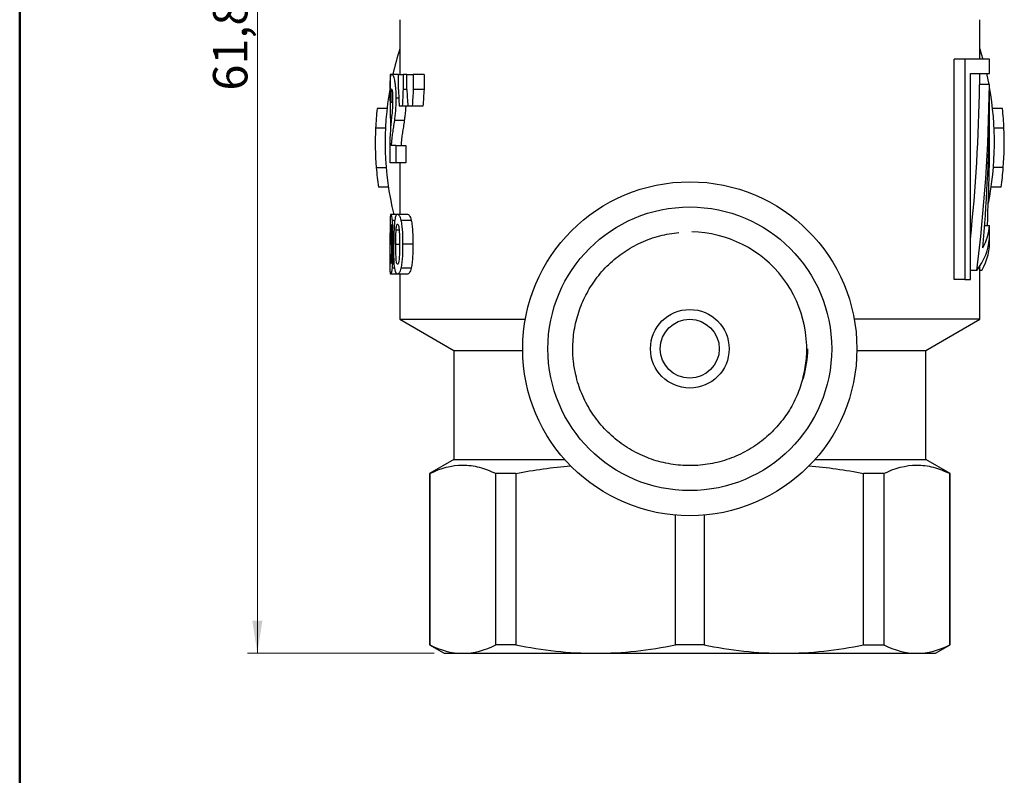
# Model space of a CAD drawing. Units: millimetres. Extents: x 10 to 416, y 10 to 287.
# Drawn here: x 10 to 110, y 104 to 181 of the extents above; entities that cross this region are included whole.
import ezdxf

# ---------------------------------------------------------------- set-up
doc = ezdxf.new("R2010")
doc.units = ezdxf.units.MM
doc.styles.add('SLDTEXTSTYLE0', font='TXT', dxfattribs={"width": 0.75})
doc.dimstyles.new('SLDDIMSTYLE0', dxfattribs={"dimtxt": 3.5, "dimasz": 3.302, "dimexe": 0, "dimexo": 0.0625, "dimgap": 0.875, "dimtad": 1, "dimdec": 1, "dimlfac": 0.5, "dimrnd": 1e-09, "dimzin": 12, "dimdsep": 46, "dimtxsty": 'SLDTEXTSTYLE0', "dimsah": 1, "dimcen": 0.09, "dimadec": 0, "dimazin": 3, "dimtfac": 1, "dimtdec": 1, "dimtofl": 0, "dimtmove": 0, "dimatfit": 3, "dimfxl": 1, "dimfrac": 2, "dimtolj": 1, "dimtzin": 12, "dimarcsym": 0})

# ---------------------------------------------------------------- blocks, each defined once
blk = doc.blocks.new('_D_1')
at = {"color": 150, "linetype": 'Continuous', "lineweight": 0}
for p, q in [((69.58, 240.05), (33.18, 240.05)), ((34.18, 116.45), (34.18, 240.05)), ((52.18, 116.45), (33.18, 116.45))]:
    blk.add_line(p, q, dxfattribs=at)
at = {"color": 150, "linetype": 'Continuous', "lineweight": 18}
for points in [[(34.18, 240.05), (33.67, 236.75), (34.69, 236.75)], [(34.18, 116.45), (34.69, 119.76), (33.67, 119.76)]]:
    blk.add_solid(points, dxfattribs=at)
at = {"color": 150, "linetype": 'Continuous', "lineweight": 18, "insert": (29.67, 173.73), "char_height": 3.5, "attachment_point": 1, "rotation": 90, "style": 'SLDTEXTSTYLE0'}
blk.add_mtext('61,8', dxfattribs=at)

msp = doc.modelspace()

# ---------------------------------------------------------------- linework, layer by layer
at = {"color": 7, "linetype": 'Continuous', "lineweight": 50}
msp.add_line((10, 10), (10, 287), dxfattribs=at)
at = {"color": 7, "linetype": 'Continuous', "lineweight": 25}
for p, q in [((48.68, 180.95), (48.68, 175.39)), ((107.68, 176.92), (107.68, 180.95)), ((105.08, 154.52), (105.08, 176.92)), ((106.17, 176.92), (105.08, 176.92)), ((106.17, 176.92), (106.17, 154.52)), ((108.68, 176.92), (106.17, 176.92)), ((108.68, 175.46), (108.68, 176.92)), ((47.86, 175.39), (47.68, 175.39)), ((48.54, 175.39), (47.86, 175.39)), ((48.54, 173.86), (48.54, 175.39)), ((48.54, 175.39), (49.01, 175.39)), ((49.01, 175.39), (49.01, 173.86)), ((49.39, 175.39), (49.01, 175.39)), ((49.39, 173.86), (49.39, 175.39)), ((49.39, 175.39), (50.05, 175.39)), ((50.05, 175.39), (50.05, 173.86)), ((51.14, 175.39), (50.05, 175.39)), ((51.14, 175.39), (51.14, 173.86)), ((106.73, 175.46), (108.68, 175.46)), ((106.73, 154.52), (106.73, 175.46)), ((107.68, 174.34), (107.68, 175.46)), ((108.38, 175.46), (108.62, 174.34)), ((108.67, 174.34), (107.67, 174.34)), ((49.39, 173.86), (49.01, 173.86)), ((51.14, 173.86), (50.05, 173.86)), ((47.98, 172.51), (47.75, 172.51)), ((48.58, 172.95), (48.28, 172.95)), ((47.37, 171.9), (46.37, 171.9)), ((48.93, 172.16), (48.61, 172.16)), ((49.49, 172.16), (48.93, 172.16)), ((49.95, 172.16), (49.49, 172.16)), ((51.03, 172.16), (49.95, 172.16)), ((108.68, 168.87), (108.68, 172.13)), ((109.99, 171.9), (108.99, 171.9)), ((49.13, 170.69), (48.12, 170.69)), ((47.21, 169.9), (46.21, 169.9)), ((110.15, 169.9), (109.15, 169.9)), ((48.28, 168.13), (47.8, 168.13)), ((48.28, 168.13), (48.28, 166.39)), ((48.28, 168.13), (49.3, 168.13)), ((49.3, 168.13), (49.3, 166.39)), ((48.28, 166.39), (47.68, 166.39)), ((49.3, 166.39), (48.28, 166.39)), ((48.68, 166.39), (48.68, 161.14)), ((46.28, 165.9), (47.29, 165.9)), ((110.08, 165.9), (109.08, 165.9)), ((47.52, 163.9), (46.51, 163.9)), ((109.86, 163.9), (108.85, 163.9)), ((47.76, 161.14), (48.45, 161.14)), ((48.17, 160.52), (47.89, 160.52)), ((48.45, 161.14), (49.47, 161.14)), ((49.83, 160.52), (48.79, 160.52)), ((47.72, 159.55), (47.81, 159.55)), ((48.3, 159.55), (48.61, 159.55)), ((108.18, 160.01), (108.67, 160.01)), ((108.68, 158.28), (108.68, 159.63)), ((47.71, 158.1), (47.83, 158.1)), ((48.07, 158.1), (47.96, 158.1)), ((48.27, 158.1), (48.64, 158.1)), ((50.01, 158.1), (48.96, 158.1)), ((48.17, 155.67), (47.89, 155.67)), ((49.83, 155.67), (48.79, 155.67)), ((107.4, 155.42), (106.73, 155.42)), ((107.68, 150.45), (107.68, 155.83)), ((107.89, 155.42), (107.68, 155.42)), ((48.45, 155.06), (47.76, 155.06)), ((49.47, 155.06), (48.45, 155.06)), ((48.68, 155.06), (48.68, 150.45)), ((106.17, 154.52), (105.08, 154.52)), ((106.17, 154.52), (106.73, 154.52)), ((48.68, 150.45), (54.18, 147.28)), ((102.18, 147.28), (107.68, 150.45)), ((54.18, 147.28), (54.18, 136.19)), ((54.18, 147.28), (61.18, 147.28)), ((95.18, 147.28), (102.18, 147.28)), ((102.18, 136.19), (102.18, 147.28)), ((54.18, 136.19), (51.68, 134.74)), ((54.18, 136.19), (65.45, 136.19)), ((90.91, 136.19), (102.18, 136.19)), ((104.68, 134.74), (102.18, 136.19)), ((51.68, 134.74), (51.68, 117.32)), ((51.72, 134.74), (51.68, 134.74)), ((51.72, 134.74), (51.72, 117.32)), ((60.49, 134.74), (58.45, 134.74)), ((58.45, 117.32), (58.45, 134.74)), ((60.49, 134.74), (60.49, 117.32)), ((95.87, 117.32), (95.87, 134.74)), ((97.91, 134.74), (95.87, 134.74)), ((97.91, 134.74), (97.91, 117.32)), ((104.68, 134.74), (104.64, 134.74)), ((104.64, 117.32), (104.64, 134.74)), ((104.68, 117.32), (104.68, 134.74)), ((76.73, 117.32), (76.73, 130.52)), ((79.63, 130.52), (79.63, 117.32)), ((51.68, 117.32), (53.18, 116.45)), ((51.72, 117.32), (51.68, 117.32)), ((60.49, 117.32), (58.45, 117.32)), ((79.63, 117.32), (76.73, 117.32)), ((95.87, 117.32), (97.91, 117.32)), ((103.18, 116.45), (104.68, 117.32)), ((104.68, 117.32), (104.64, 117.32)), ((53.18, 116.45), (55.08, 116.45)), ((55.08, 116.45), (68.61, 116.45)), ((68.61, 116.45), (87.75, 116.45)), ((87.75, 116.45), (101.28, 116.45)), ((101.28, 116.45), (103.18, 116.45))]:
    msp.add_line(p, q, dxfattribs=at)
at = {"color": 7, "linetype": 'Continuous', "lineweight": 25, "flags": 128}
for points in [[(107.68, 177.98), (107.84, 177.48), (108, 176.92)], [(48.68, 150.45), (48.71, 150.45), (48.87, 150.45), (49.15, 150.45), (49.56, 150.45), (50.09, 150.45), (50.75, 150.45), (51.52, 150.45), (52.4, 150.45), (53.4, 150.45), (54.5, 150.45), (55.71, 150.45), (57.01, 150.45), (58.41, 150.45), (59.89, 150.45), (61.45, 150.45)], [(107.68, 150.45), (107.65, 150.45), (107.49, 150.45), (107.21, 150.45), (106.8, 150.45), (106.27, 150.45), (105.62, 150.45), (104.85, 150.45), (103.96, 150.45), (102.96, 150.45), (101.86, 150.45), (100.65, 150.45), (99.35, 150.45), (97.95, 150.45), (96.47, 150.45), (94.91, 150.45)]]:
    msp.add_lwpolyline(points, dxfattribs=at)
at = {"color": 7, "linetype": 'Continuous', "lineweight": 25}
for radius in [17, 14.44, 4, 3]:
    msp.add_circle((78.18, 147.45), radius, dxfattribs=at)
for centre, radius, start, end in [((78.18, 168.45), 31, 162.1034, 167.0634), ((78.18, 168.45), 31, 169.6232, 193.6549), ((78.18, 168.45), 31, 348.4969, 10.412), ((78.18, 168.45), 32, 173.814, 177.4062), ((78.18, 168.45), 32, 2.5938, 6.186), ((78.18, 168.45), 32, 177.4062, 184.5739), ((78.18, 168.45), 32, 355.4261, 2.5938), ((78.18, 168.45), 32, 184.5739, 188.1777), ((78.18, 168.45), 32, 351.8223, 355.4261), ((78.18, 147.45), 11.9, 345.4133, 89.08)]:
    msp.add_arc(centre, radius, start, end, dxfattribs=at)
for centre, major_axis, ratio, start_param, end_param in [((78.18, 176.72), (0, 125.21), 0.24359, 1.581423, 1.593274), ((78.18, 176.55), (0, 71.22), 0.414214, 4.457689, 4.681321), ((78.18, 176.55), (0, 73.63), 0.414214, 4.421234, 4.68234), ((78.18, 172.13), (0, 73.63), 0.414214, 4.712389, 4.742438), ((78.18, 214.45), (0, 172.53), 0.176784, 1.808298, 1.818406), ((78.18, 115.78), (0, 198.89), 0.153355, 1.274456, 1.283344), ((78.18, 230.76), (0, 172.53), 0.176784, 1.906944, 1.917357), ((78.18, 96.97), (0, 198.89), 0.153355, 1.173855, 1.183067), ((78.18, 96.97), (0, 192.36), 0.153355, 1.159602, 1.169183), ((78.18, 172.72), (30.5, 0), 0.097917, 3.153665, 3.210466), ((78.18, 176.72), (0, 125.21), 0.24359, 1.603608, 1.627984), ((78.18, 173.29), (0, 73.63), 0.414214, 4.499284, 4.68234), ((78.18, 168.87), (0, 73.63), 0.414214, 4.591823, 4.742438), ((78.18, 160.39), (30.5, 0), 0.414214, 6.07008, 6.253136), ((78.18, 159.63), (30.5, 0), 0.414214, 0, 0.030049), ((78.18, 159.04), (30.5, 0), 0.414214, 5.992031, 6.253136), ((78.18, 158.28), (30.5, 0), 0.414214, 6.054221, 6.313235)]:
    msp.add_ellipse(centre, major_axis=major_axis, ratio=ratio, start_param=start_param, end_param=end_param, dxfattribs=at)
for points, knots in [([(47.68, 172.68), (47.68, 172.86), (47.68, 173.05), (47.68, 173.4), (47.69, 173.58), (47.69, 173.93), (47.69, 174.1), (47.7, 174.41), (47.7, 174.55), (47.72, 174.93), (47.73, 175.11), (47.77, 175.29), (47.78, 175.33), (47.82, 175.38), (47.84, 175.39), (47.86, 175.39)], [0, 0, 0, 0, 0.125, 0.125, 0.25, 0.25, 0.375, 0.375, 0.5, 0.5, 0.75, 0.75, 0.875, 0.875, 1, 1, 1, 1]), ([(47.86, 175.39), (47.87, 175.39), (47.89, 175.39), (47.94, 175.34), (47.96, 175.31), (48.03, 175.17), (48.08, 175), (48.15, 174.67), (48.17, 174.54), (48.21, 174.27), (48.23, 174.12), (48.25, 173.8), (48.26, 173.64), (48.27, 173.38), (48.28, 173.29), (48.28, 173.12), (48.28, 173.03), (48.28, 172.95)], [0, 0, 0, 0, 0.125, 0.125, 0.25, 0.25, 0.5, 0.5, 0.625, 0.625, 0.75, 0.75, 0.875, 0.875, 0.9375, 0.9375, 1, 1, 1, 1]), ([(47.85, 173.89), (47.84, 173.89), (47.83, 173.89), (47.82, 173.86), (47.81, 173.83), (47.79, 173.73), (47.78, 173.61), (47.77, 173.34), (47.76, 173.17), (47.76, 172.85), (47.75, 172.68), (47.75, 172.51)], [0, 0, 0, 0, 0.125, 0.125, 0.25, 0.25, 0.5, 0.5, 0.75, 0.75, 1, 1, 1, 1]), ([(47.98, 172.71), (47.98, 172.86), (47.98, 173.01), (47.97, 173.31), (47.96, 173.44), (47.94, 173.67), (47.92, 173.76), (47.89, 173.87), (47.87, 173.89), (47.85, 173.89)], [0, 0, 0, 0, 0.25, 0.25, 0.5, 0.5, 0.75, 0.75, 1, 1, 1, 1]), ([(47.94, 171.67), (47.95, 171.83), (47.96, 171.99), (47.98, 172.26), (47.98, 172.34), (47.98, 172.53), (47.98, 172.62), (47.98, 172.71)], [0, 0, 0, 0, 0.5, 0.5, 0.75, 0.75, 1, 1, 1, 1]), ([(48.28, 172.95), (48.28, 172.84), (48.28, 172.74), (48.28, 172.54), (48.27, 172.43), (48.26, 172.13), (48.25, 171.94), (48.22, 171.55), (48.2, 171.37), (48.16, 171.02), (48.14, 170.85), (48.12, 170.69)], [0, 0, 0, 0, 0.125, 0.125, 0.25, 0.25, 0.5, 0.5, 0.75, 0.75, 1, 1, 1, 1]), ([(47.79, 170.22), (47.81, 170.45), (47.83, 170.68), (47.88, 171.16), (47.91, 171.4), (47.94, 171.67)], [0, 0, 0, 0, 0.5, 0.5, 1, 1, 1, 1]), ([(49.28, 172.16), (49.27, 172.03), (49.26, 171.7), (49.2, 171.2), (49.16, 170.86), (49.13, 170.69)], [0, 0, 0, 0, 0.239095, 0.615411, 1, 1, 1, 1]), ([(48.12, 170.69), (48.09, 170.46), (48.05, 170.24), (47.99, 169.83), (47.96, 169.63), (47.9, 169.23), (47.88, 169.03), (47.84, 168.72), (47.83, 168.61), (47.81, 168.38), (47.81, 168.25), (47.8, 168.13)], [0, 0, 0, 0, 0.25, 0.25, 0.5, 0.5, 0.75, 0.75, 0.875, 0.875, 1, 1, 1, 1]), ([(49.13, 170.69), (49.1, 170.46), (49.07, 170.24), (49, 169.83), (48.97, 169.63), (48.91, 169.23), (48.88, 169.03), (48.85, 168.72), (48.84, 168.61), (48.82, 168.38), (48.81, 168.25), (48.8, 168.13)], [0, 0, 0, 0, 0.25, 0.25, 0.5, 0.5, 0.75, 0.75, 0.875, 0.875, 1, 1, 1, 1]), ([(47.68, 166.39), (47.68, 166.59), (47.68, 166.78), (47.68, 167.15), (47.68, 167.34), (47.68, 167.7), (47.69, 167.87), (47.69, 168.21), (47.69, 168.37), (47.7, 168.83), (47.72, 169.12), (47.75, 169.68), (47.77, 169.95), (47.79, 170.22)], [0, 0, 0, 0, 0.125, 0.125, 0.25, 0.25, 0.375, 0.375, 0.5, 0.5, 0.75, 0.75, 1, 1, 1, 1]), ([(47.69, 160.53), (47.69, 160.36), (47.69, 160.18), (47.68, 159.78), (47.68, 159.58), (47.68, 158.96), (47.68, 158.53), (47.68, 158.11)], [0, 0, 0, 0, 0.25, 0.25, 0.5, 0.5, 1, 1, 1, 1]), ([(47.76, 161.14), (47.75, 161.13), (47.74, 161.13), (47.73, 161.08), (47.72, 161.04), (47.71, 160.94), (47.7, 160.88), (47.7, 160.72), (47.69, 160.63), (47.69, 160.53)], [0, 0, 0, 0, 0.25, 0.25, 0.5, 0.5, 0.75, 0.75, 1, 1, 1, 1]), ([(47.76, 161.14), (47.77, 161.13), (47.78, 161.13), (47.8, 161.08), (47.81, 161.04), (47.83, 160.94), (47.85, 160.87), (47.87, 160.71), (47.88, 160.62), (47.89, 160.52)], [0, 0, 0, 0, 0.25, 0.25, 0.5, 0.5, 0.75, 0.75, 1, 1, 1, 1]), ([(47.89, 160.52), (47.9, 160.44), (47.9, 160.35), (47.92, 160.17), (47.92, 160.07), (47.94, 159.77), (47.94, 159.57), (47.96, 158.94), (47.96, 158.52), (47.96, 158.1)], [0, 0, 0, 0, 0.125, 0.125, 0.25, 0.25, 0.5, 0.5, 1, 1, 1, 1]), ([(48.17, 160.53), (48.14, 160.36), (48.13, 160.18), (48.1, 159.79), (48.09, 159.58), (48.07, 158.96), (48.07, 158.53), (48.07, 158.11)], [0, 0, 0, 0, 0.25, 0.25, 0.5, 0.5, 1, 1, 1, 1]), ([(48.45, 161.14), (48.42, 161.13), (48.39, 161.13), (48.33, 161.08), (48.31, 161.05), (48.26, 160.94), (48.24, 160.88), (48.2, 160.72), (48.18, 160.63), (48.17, 160.53)], [0, 0, 0, 0, 0.25, 0.25, 0.5, 0.5, 0.75, 0.75, 1, 1, 1, 1]), ([(48.45, 161.14), (48.48, 161.13), (48.51, 161.13), (48.57, 161.08), (48.6, 161.04), (48.66, 160.94), (48.69, 160.88), (48.74, 160.72), (48.77, 160.62), (48.79, 160.52)], [0, 0, 0, 0, 0.25, 0.25, 0.5, 0.5, 0.75, 0.75, 1, 1, 1, 1]), ([(48.79, 160.52), (48.81, 160.44), (48.83, 160.35), (48.86, 160.17), (48.87, 160.07), (48.9, 159.78), (48.92, 159.57), (48.96, 158.95), (48.96, 158.52), (48.96, 158.1)], [0, 0, 0, 0, 0.125, 0.125, 0.25, 0.25, 0.5, 0.5, 1, 1, 1, 1]), ([(49.47, 161.14), (49.5, 161.13), (49.54, 161.13), (49.6, 161.08), (49.63, 161.04), (49.69, 160.94), (49.72, 160.88), (49.78, 160.72), (49.81, 160.62), (49.83, 160.52)], [0, 0, 0, 0, 0.25, 0.25, 0.5, 0.5, 0.75, 0.75, 1, 1, 1, 1]), ([(49.83, 160.52), (49.85, 160.44), (49.87, 160.35), (49.9, 160.17), (49.91, 160.07), (49.95, 159.78), (49.96, 159.57), (50, 158.95), (50.01, 158.52), (50.01, 158.1)], [0, 0, 0, 0, 0.125, 0.125, 0.25, 0.25, 0.5, 0.5, 1, 1, 1, 1]), ([(47.71, 158.1), (47.71, 158.34), (47.71, 158.58), (47.71, 159.07), (47.71, 159.31), (47.72, 159.55)], [0, 0, 0, 0, 0.5, 0.5, 1, 1, 1, 1]), ([(47.72, 159.55), (47.72, 159.7), (47.72, 159.86), (47.73, 160.03), (47.74, 160.07), (47.75, 160.12), (47.75, 160.13), (47.76, 160.14)], [0, 0, 0, 0, 0.5, 0.5, 0.75, 0.75, 1, 1, 1, 1]), ([(47.76, 160.14), (47.76, 160.13), (47.77, 160.13), (47.77, 160.11), (47.78, 160.09), (47.79, 160.03), (47.8, 159.96), (47.81, 159.79), (47.81, 159.7), (47.82, 159.51), (47.82, 159.41), (47.82, 159.11), (47.83, 158.91), (47.83, 158.5), (47.83, 158.3), (47.83, 158.1)], [0, 0, 0, 0, 0.0625, 0.0625, 0.125, 0.125, 0.25, 0.25, 0.375, 0.375, 0.5, 0.5, 0.75, 0.75, 1, 1, 1, 1]), ([(48.27, 158.1), (48.27, 158.34), (48.27, 158.58), (48.28, 159.07), (48.29, 159.31), (48.3, 159.55)], [0, 0, 0, 0, 0.5, 0.5, 1, 1, 1, 1]), ([(48.3, 159.55), (48.31, 159.7), (48.32, 159.86), (48.36, 160.03), (48.38, 160.07), (48.41, 160.12), (48.43, 160.13), (48.45, 160.14)], [0, 0, 0, 0, 0.5, 0.5, 0.75, 0.75, 1, 1, 1, 1]), ([(48.45, 160.14), (48.47, 160.13), (48.49, 160.12), (48.54, 160.03), (48.56, 159.97), (48.58, 159.8), (48.59, 159.71), (48.61, 159.51), (48.62, 159.42), (48.63, 159.11), (48.64, 158.91), (48.64, 158.5), (48.64, 158.3), (48.64, 158.1)], [0, 0, 0, 0, 0.125, 0.125, 0.25, 0.25, 0.375, 0.375, 0.5, 0.5, 0.75, 0.75, 1, 1, 1, 1]), ([(89.7, 144.46), (89.51, 143.85), (89.14, 142.65), (88.22, 140.98), (87.07, 139.47), (85.67, 138.14), (84.03, 137.03), (82.2, 136.19), (80.25, 135.68), (78.24, 135.5), (76.23, 135.66), (74.28, 136.15), (72.44, 136.97), (70.76, 138.08), (69.29, 139.46), (68.07, 141.07), (67.14, 142.86), (66.59, 144.57), (66.33, 146.11), (66.24, 147.64), (66.38, 149.35), (66.83, 151.19), (67.57, 152.94), (68.59, 154.59), (69.89, 156.07), (71.46, 157.34), (73.21, 158.32), (75.1, 159.02), (76.42, 159.21), (77.08, 159.3)], [0, 0, 0, 0, 0.036428, 0.072856, 0.109284, 0.145712, 0.184378, 0.223044, 0.261714, 0.300383, 0.33905, 0.377716, 0.416383, 0.455049, 0.493719, 0.532388, 0.571055, 0.609721, 0.63558, 0.661439, 0.697867, 0.734295, 0.770722, 0.80715, 0.84582, 0.88449, 0.923157, 0.961823, 1, 1, 1, 1]), ([(47.76, 155.06), (47.75, 155.06), (47.74, 155.08), (47.72, 155.16), (47.71, 155.23), (47.69, 155.5), (47.69, 155.78), (47.68, 156.4), (47.68, 156.74), (47.68, 157.42), (47.68, 157.76), (47.68, 158.11)], [0, 0, 0, 0, 0.125, 0.125, 0.25, 0.25, 0.5, 0.5, 0.75, 0.75, 1, 1, 1, 1]), ([(47.76, 156.06), (47.75, 156.06), (47.74, 156.08), (47.73, 156.16), (47.73, 156.23), (47.72, 156.48), (47.72, 156.68), (47.71, 157.08), (47.71, 157.28), (47.71, 157.69), (47.71, 157.89), (47.71, 158.1)], [0, 0, 0, 0, 0.125, 0.125, 0.25, 0.25, 0.5, 0.5, 0.75, 0.75, 1, 1, 1, 1]), ([(47.83, 158.1), (47.83, 157.85), (47.83, 157.61), (47.82, 157.12), (47.82, 156.88), (47.81, 156.65)], [0, 0, 0, 0, 0.5, 0.5, 1, 1, 1, 1]), ([(47.96, 158.1), (47.96, 157.67), (47.96, 157.25), (47.94, 156.62), (47.94, 156.42), (47.92, 156.02), (47.9, 155.84), (47.89, 155.67)], [0, 0, 0, 0, 0.5, 0.5, 0.75, 0.75, 1, 1, 1, 1]), ([(48.45, 155.06), (48.41, 155.06), (48.37, 155.08), (48.3, 155.16), (48.27, 155.23), (48.19, 155.5), (48.14, 155.77), (48.09, 156.39), (48.08, 156.74), (48.07, 157.42), (48.07, 157.76), (48.07, 158.11)], [0, 0, 0, 0, 0.125, 0.125, 0.25, 0.25, 0.5, 0.5, 0.75, 0.75, 1, 1, 1, 1]), ([(48.45, 156.06), (48.42, 156.06), (48.4, 156.08), (48.36, 156.16), (48.34, 156.23), (48.31, 156.48), (48.3, 156.68), (48.28, 157.08), (48.28, 157.28), (48.27, 157.69), (48.27, 157.89), (48.27, 158.1)], [0, 0, 0, 0, 0.125, 0.125, 0.25, 0.25, 0.5, 0.5, 0.75, 0.75, 1, 1, 1, 1]), ([(48.64, 158.1), (48.64, 157.85), (48.64, 157.61), (48.63, 157.12), (48.63, 156.88), (48.61, 156.65)], [0, 0, 0, 0, 0.5, 0.5, 1, 1, 1, 1]), ([(48.96, 158.1), (48.96, 157.67), (48.96, 157.24), (48.92, 156.62), (48.9, 156.41), (48.87, 156.12), (48.86, 156.02), (48.83, 155.84), (48.81, 155.75), (48.79, 155.67)], [0, 0, 0, 0, 0.5, 0.5, 0.75, 0.75, 0.875, 0.875, 1, 1, 1, 1]), ([(50.01, 158.1), (50.01, 157.67), (50, 157.24), (49.96, 156.62), (49.95, 156.41), (49.91, 156.12), (49.9, 156.02), (49.87, 155.84), (49.85, 155.75), (49.83, 155.67)], [0, 0, 0, 0, 0.5, 0.5, 0.75, 0.75, 0.875, 0.875, 1, 1, 1, 1]), ([(47.81, 156.65), (47.81, 156.49), (47.8, 156.34), (47.79, 156.17), (47.78, 156.13), (47.77, 156.07), (47.76, 156.06), (47.76, 156.06)], [0, 0, 0, 0, 0.5, 0.5, 0.75, 0.75, 1, 1, 1, 1]), ([(48.61, 156.65), (48.6, 156.49), (48.58, 156.33), (48.54, 156.17), (48.52, 156.13), (48.48, 156.07), (48.46, 156.06), (48.45, 156.06)], [0, 0, 0, 0, 0.5, 0.5, 0.75, 0.75, 1, 1, 1, 1]), ([(47.89, 155.67), (47.88, 155.57), (47.87, 155.48), (47.85, 155.32), (47.83, 155.25), (47.81, 155.15), (47.8, 155.12), (47.78, 155.07), (47.77, 155.06), (47.76, 155.06)], [0, 0, 0, 0, 0.25, 0.25, 0.5, 0.5, 0.75, 0.75, 1, 1, 1, 1]), ([(48.79, 155.67), (48.77, 155.57), (48.74, 155.47), (48.69, 155.32), (48.66, 155.25), (48.6, 155.15), (48.57, 155.12), (48.51, 155.07), (48.48, 155.06), (48.45, 155.06)], [0, 0, 0, 0, 0.25, 0.25, 0.5, 0.5, 0.75, 0.75, 1, 1, 1, 1]), ([(49.83, 155.67), (49.81, 155.57), (49.78, 155.47), (49.73, 155.32), (49.69, 155.25), (49.63, 155.15), (49.6, 155.12), (49.54, 155.07), (49.5, 155.06), (49.47, 155.06)], [0, 0, 0, 0, 0.25, 0.25, 0.5, 0.5, 0.75, 0.75, 1, 1, 1, 1]), ([(51.72, 134.74), (52.84, 135.3), (53.95, 135.61), (55.64, 135.61), (56.2, 135.54), (57.33, 135.24), (57.89, 135.02), (58.45, 134.74)], [0, 0, 0, 0, 0.5, 0.5, 0.75, 0.75, 1, 1, 1, 1]), ([(97.91, 134.74), (99.03, 135.3), (100.15, 135.61), (101.83, 135.61), (102.39, 135.54), (103.52, 135.24), (104.08, 135.02), (104.64, 134.74)], [0, 0, 0, 0, 0.5, 0.5, 0.75, 0.75, 1, 1, 1, 1])]:
    msp.add_open_spline(points, degree=3, knots=knots, dxfattribs=at)
for points in [[(90.17, 147.45), (90.14, 146.43), (89.99, 145.44), (89.7, 144.46)], [(60.49, 134.74), (62.34, 135.13), (64.2, 135.39), (66.07, 135.52)], [(90.29, 135.52), (92.16, 135.39), (94.02, 135.13), (95.87, 134.74)], [(51.72, 117.32), (52.83, 116.76), (53.95, 116.45), (55.08, 116.45)], [(55.08, 116.45), (56.22, 116.45), (57.34, 116.76), (58.45, 117.32)], [(60.49, 117.32), (63.18, 116.76), (65.88, 116.45), (68.61, 116.45)], [(68.61, 116.45), (71.35, 116.45), (74.05, 116.76), (76.73, 117.32)], [(79.63, 117.32), (82.31, 116.76), (85.02, 116.45), (87.75, 116.45)], [(87.75, 116.45), (90.48, 116.45), (93.19, 116.76), (95.87, 117.32)], [(97.91, 117.32), (99.03, 116.76), (100.15, 116.45), (101.28, 116.45)], [(101.28, 116.45), (102.41, 116.45), (103.53, 116.76), (104.64, 117.32)]]:
    msp.add_open_spline(points, degree=3, dxfattribs=at)

# ---------------------------------------------------------------- dimensions: what is measured, and where the dimension line sits
at = {"color": 150, "linetype": 'Continuous', "lineweight": 18}
dim = msp.add_linear_dim(base=(34.18, 240.05), p1=(53.18, 116.45), p2=(70.58, 240.05), angle=90, dimstyle='SLDDIMSTYLE0', dxfattribs=at)
dim.commit()
dim.dimension.update_dxf_attribs({"geometry": '_D_1', "text_midpoint": (34.18, 178.25), "dimtype": 160})

doc.saveas('drawing.dxf')
